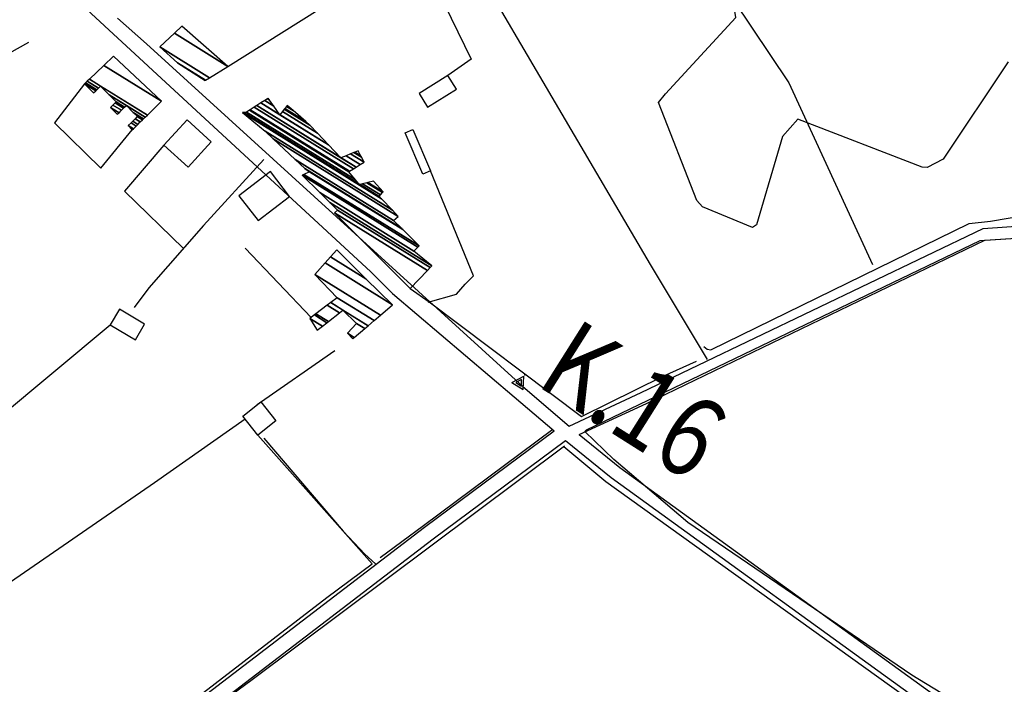
# Model space of a CAD drawing. Extents: x 484096 to 498412, y 4381806 to 4391073.
# Drawn here: x 486508 to 486877, y 4385812 to 4386061 of the extents above; entities that cross this region are included whole.
import ezdxf

# ---------------------------------------------------------------- set-up
doc = ezdxf.new("R2010")
doc.units = 0
doc.header["$MEASUREMENT"] = 0
doc.linetypes.add('DOT', pattern=[0.25, 0, -0.25])
for name, color, linetype in [('36', 7, 'CONTINUOUS'), ('38', 7, 'CONTINUOUS'), ('41', 7, 'CONTINUOUS'), ('47', 7, 'CONTINUOUS'), ('50', 7, 'CONTINUOUS'), ('51', 7, 'CONTINUOUS'), ('9', 7, 'CONTINUOUS')]:
    doc.layers.add(name, color=color, linetype=linetype)
doc.styles.get("Standard").update_dxf_attribs({"font": 'txt', "height": 0.2})

# ---------------------------------------------------------------- blocks, each defined once
blk = doc.blocks.new('FITA')
at = {"layer": '41', "color": 7, "linetype": 'Continuous'}
for p, q in [((-2.5, -4.33), (0, 0)), ((2.5, -4.33), (0, 0)), ((-2.5, -4.33), (2.5, -4.33))]:
    blk.add_line(p, q, dxfattribs=at)
blk.add_lwpolyline([(0, -1.5), (-1.2, -3.58), (1.2, -3.58), (0, -1.5)], dxfattribs=at)
blk.add_point((0, 0.67), dxfattribs=at)

msp = doc.modelspace()

# ---------------------------------------------------------------- linework, layer by layer
at = {"layer": '36', "color": 1, "linetype": 'Continuous'}
for points in [[(486428.19, 4386152.71), (486438.7, 4386146.38), (486511.63, 4386084.34), (486523.35, 4386074.02), (486639.69, 4385966.47), (486647.81, 4385958.34), (486693.52, 4385919.56), (486708.56, 4385906.77)], [(486714.13, 4385908.6), (486741.17, 4385921.12), (486869.49, 4385982.74), (486887.25, 4385983.98), (486931.8, 4385994.68), (486951.32, 4386004.09), (487045.29, 4386047.94), (487062.23, 4386051.74), (487099.26, 4386069.77), (487115.51, 4386078.98), (487177.96, 4386124.68), (487192.77, 4386140.62), (487193.38, 4386141.39)], [(486717.93, 4385905.42), (486743.12, 4385917.08), (486870.1, 4385978.29), (486887.62, 4385979.51), (486933.54, 4385990.54), (486953.2, 4386000.02), (487046.43, 4386043.6), (487063.37, 4386047.4), (487101.5, 4386065.89), (487117.69, 4386075.07), (487181.11, 4386121.48), (487196.86, 4386138.18)], [(486544.6, 4386061.6), (486555.49, 4386051.99), (486696.74, 4385923.39), (486714.13, 4385908.6)], [(486395.73, 4385664.21), (486446.64, 4385707.54), (486659.91, 4385870.62), (486708.56, 4385906.77)], [(486398.77, 4385659.72), (486450.05, 4385703.36), (486663.13, 4385866.29), (486712.77, 4385903.18)], [(486712.77, 4385903.18), (486729.88, 4385889.29), (486852.64, 4385800.54), (486871.33, 4385789.79), (487045.82, 4385695.72), (487055.01, 4385691.14), (487120.03, 4385638.46), (487134.03, 4385626.1)], [(486717.93, 4385905.42), (486733.14, 4385893.08), (486855.3, 4385804.78), (486873.91, 4385794.07), (487047.97, 4385700.24), (487057.41, 4385695.53), (487123.34, 4385642.2), (487137.34, 4385629.84)]]:
    msp.add_lwpolyline(points, dxfattribs=at)
at = {"layer": '38', "color": 7, "linetype": 'Continuous'}
for points in [[(486617.19, 4386120), (486620.57, 4386118.17), (486649.92, 4386114.6), (486650.96, 4386114.51), (486668.49, 4386100.73), (486675.8, 4386086.42), (486744.49, 4385969.15), (486765.93, 4385933.54)], [(486599.51, 4386008.58), (486576.96, 4385983.84), (486556.41, 4385960.39), (486550.96, 4385953.09)], [(486599.57, 4385904.11), (486629.37, 4385869.18), (486637.47, 4385860.54), (486641.48, 4385856.96)]]:
    msp.add_lwpolyline(points, dxfattribs=at)
at = {"layer": '47', "color": 1, "linetype": 'Continuous'}
for points in [[(486668.63, 4386040.1), (486657.82, 4386033.29), (486661.03, 4386028.2), (486671.84, 4386035.01)], [(486562.08, 4386014.01), (486570.73, 4386023.48), (486579.81, 4386015.19), (486571.16, 4386005.72)], [(486655.43, 4386019.81), (486662.14, 4386004.35), (486659.25, 4386003.09), (486652.54, 4386018.55)], [(486597.39, 4385985.67), (486609.18, 4385994.76), (486602.01, 4386004.06), (486590.22, 4385994.97)], [(486541.9, 4385946.55), (486551.35, 4385940.96), (486554.81, 4385946.81), (486545.36, 4385952.4)], [(486604.04, 4385910.54), (486597.3, 4385905.2), (486591.69, 4385912.29), (486598.43, 4385917.63)]]:
    msp.add_lwpolyline(points, close=True, dxfattribs=at)
at = {"layer": '50', "color": 1, "linetype": 'Continuous'}
for p, q in [((486592.59, 4385975.31), (486617.28, 4385949.34)), ((486592.59, 4385975.31), (486617.28, 4385949.34)), ((486626.18, 4385936.86), (486597.08, 4385916.56)), ((486626.18, 4385936.86), (486597.08, 4385916.56))]:
    msp.add_line(p, q, dxfattribs=at)
msp.add_lwpolyline([(486592.58, 4385911.18), (486558.54, 4385887.33), (486497.08, 4385845.06)], dxfattribs=at)
at = {"layer": '51', "color": 1, "linetype": 'Continuous'}
for p, q in [((486585.99, 4386043.54), (486657.04, 4386088.03)), ((486461.76, 4385879.87), (486541.9, 4385946.55)), ((486597.3, 4385905.2), (486640.17, 4385856.9))]:
    msp.add_line(p, q, dxfattribs=at)
for points in [[(486716.05, 4386158.43), (486754.8, 4386099.8), (486796.6, 4386037.37), (486827.97, 4385969.23)], [(486657.25, 4386087.56), (486677.35, 4386046.28), (486668.63, 4386040.1)], [(486331.41, 4386060.47), (486391.47, 4385979.24), (486402.7, 4385977.2), (486436.64, 4386004.93), (486483.93, 4386037.34), (486511.38, 4386052.56)], [(486532.25, 4386036.96), (486521, 4386022.33), (486538.39, 4386005.35), (486550.21, 4386019.75)], [(486562.08, 4386014.01), (486547.27, 4385996.67), (486569.37, 4385975.18)], [(487044.76, 4385703.05), (486974.88, 4385737.89), (486884.67, 4385789.61), (486842.79, 4385815.12), (486758.67, 4385872.46), (486730.87, 4385896.04), (486719.99, 4385906.55), (486720.6, 4385907.14), (486868.32, 4385978.26), (486880.03, 4385978.92), (486933.24, 4385990.01), (486939.67, 4385993.3), (486987.93, 4386015.34), (487090.78, 4385867.1), (487082.8, 4385859.78), (487151.52, 4385753.97), (487218.16, 4385655.55), (487224.75, 4385659.88), (487236.21, 4385668.34)], [(486764.64, 4385938.4), (486765.91, 4385937.41), (486767.25, 4385937.24), (486864.28, 4385984.62), (486872.32, 4385985.48), (486920.76, 4385993.72), (486935.27, 4386000.79), (486952.19, 4386008.35), (486968.79, 4386015.02)], [(486661.18, 4385955.12), (486671.81, 4385958.12), (486675.09, 4385961.82), (486678.28, 4385965), (486662.14, 4386004.35)], [(486654.43, 4385960.24), (486661.6, 4385955.24), (486718.72, 4385912.2), (486749.4, 4385927.29), (486761.94, 4385932.96)], [(486708.01, 4385907.28), (486659.47, 4385871.21), (486643.25, 4385859.19)], [(486712.34, 4385901.11), (486595.22, 4385813.42), (486539.79, 4385772.49)], [(486712.1, 4385900.94), (486727.9, 4385887.75), (486849.04, 4385800.85), (486881.54, 4385780.13), (486965.73, 4385732.92), (487004.18, 4385714.36)], [(486395.25, 4385664.77), (486446.17, 4385708.11), (486623.22, 4385844.34), (486640.17, 4385856.9)]]:
    msp.add_lwpolyline(points, dxfattribs=at)
at = {"layer": '9', "color": 30, "linetype": 'Continuous'}
msp.add_lwpolyline([(486878.87, 4386045.2), (486854.54, 4386008.73), (486848.45, 4386005.55), (486846.59, 4386005.75), (486800.01, 4386023.68), (486794.14, 4386017.18), (486784.46, 4385984.1), (486783, 4385983.13), (486764.12, 4385990.86), (486762.09, 4385993.23), (486747.63, 4386029.97), (486750.3, 4386033.28), (486776.73, 4386061.86), (486775.47, 4386069.69), (486774.71, 4386083.79), (486778.76, 4386088.09), (486831.76, 4386151.38), (486835.74, 4386155.33), (486869.4, 4386213.17), (486872.21, 4386220.47), (486878.9, 4386236.76)], dxfattribs=at)

# ---------------------------------------------------------------- block references
at = {"layer": '41', "color": 7, "linetype": 'DOT', "xscale": 0.9999979999999999, "yscale": 0.9999979999999999, "rotation": 327.7230020000001}
msp.add_blockref('FITA', (486697.1, 4385927.27), dxfattribs=at)

# ---------------------------------------------------------------- texts
at = {"layer": '41', "color": 7, "linetype": 'DOT', "width": 0.833333}
msp.add_text('K.16', height=30, rotation=327.723217, dxfattribs=at).set_placement((486701.08, 4385924.29))

# ---------------------------------------------------------------- meshes
at = {"layer": '47', "color": 1, "linetype": 'Continuous'}
mesh = msp.add_polyface(dxfattribs=at)
corners = [(486577.51, 4386038.26), (486567.17, 4386044.86), (486577.662206, 4386038.35477), (486560.51, 4386050.81), (486579.127433, 4386039.267081), (486560.51, 4386050.81), (486585.99, 4386043.54), (486565.990301, 4386055.939932), (486568.8, 4386058.57)]
mesh.append_faces([[corners[k] for k in face] for face in [(0, 0, 2, 1), (1, 2, 4, 3), (5, 4, 6, 7), (7, 6, 8, 8)]], dxfattribs={"vtx0": -1, "vtx2": -1, "color": 1})
mesh = msp.add_polyface(dxfattribs=at)
corners = [(486550.21, 4386019.75), (486550.595599, 4386020.126117), (486548.67, 4386021.32), (486551.651234, 4386021.155793), (486549.722914, 4386022.351363), (486544.58, 4386025.54), (486552.281279, 4386021.770346), (486550.351336, 4386022.966923), (486545.208493, 4386026.155515), (486542.04, 4386028.12), (486553.191363, 4386022.658051), (486551.259074, 4386023.856082), (486546.116334, 4386027.044611), (486542.941545, 4386029.012999), (486535.64, 4386033.54), (486554.017593, 4386023.463964), (486552.083175, 4386024.663314), (486546.940528, 4386027.851786), (486543.760022, 4386029.823718), (486536.459458, 4386034.350111), (486532.25, 4386036.96), (486554.024436, 4386023.470638), (486552.09, 4386024.67), (486546.947354, 4386027.858471), (486543.766801, 4386029.830433), (486536.466245, 4386034.35682), (486532.256916, 4386036.96663), (486554.411265, 4386023.847955), (486550.535397, 4386026.251016), (486547.33323, 4386028.236379), (486544.15, 4386030.21), (486536.849904, 4386034.736103), (486532.647864, 4386037.341393), (486555.049608, 4386024.470601), (486547.97, 4386028.86), (486541.528561, 4386032.85373), (486537.483015, 4386035.361992), (486533.293003, 4386037.959825), (486555.843096, 4386025.244577), (486538.27, 4386036.14), (486534.09494, 4386038.728562), (486561.19, 4386030.46), (486539.498775, 4386043.908688), (486543.12, 4386047.38), (486543.12, 4386047.38)]
mesh.append_faces([[corners[k] for k in face] for face in [(0, 0, 1, 2), (2, 1, 3, 4), (5, 5, 8, 9), (4, 3, 6, 7), (9, 8, 12, 13), (7, 6, 10, 11), (14, 14, 19, 20), (13, 12, 17, 18), (11, 10, 15, 16), (20, 19, 25, 26), (18, 17, 23, 24), (16, 15, 21, 22), (26, 25, 31, 32), (24, 23, 29, 30), (22, 21, 27, 28), (32, 31, 36, 37), (30, 29, 34, 35), (28, 27, 33, 34), (37, 36, 39, 40), (35, 33, 38, 39), (40, 38, 41, 42), (42, 41, 44, 43)]], dxfattribs={"vtx0": -1, "vtx2": -1, "color": 1})
mesh = msp.add_polyface(dxfattribs=at)
corners = [(486654.43, 4385960.24), (486626.1, 4385988.64), (486661.009688, 4385966.995787), (486627.24, 4385989.59), (486662.015783, 4385968.028809), (486624.366619, 4385992.415923), (486662.65, 4385968.68), (486620.539258, 4385996.18007), (486655.91, 4385974.25), (486613.92, 4386002.69), (486657.348418, 4385975.764124), (486614.628611, 4386003.022717), (486657.81, 4385976.25), (486616.71, 4386004), (486651.672831, 4385982.322838), (486614.93, 4386005.23), (486651.330787, 4385982.661297), (486611.360181, 4386008.574306), (486648.27, 4385985.69), (486603.062746, 4386016.347575), (486650.01, 4385987.24), (486600.05, 4386019.17), (486647.791271, 4385989.57013), (486591.52, 4386026.2), (486643.743535, 4385993.8211), (486591.52, 4386026.2), (486643.242702, 4385994.347079), (486635.48, 4385999.16), (486591.808593, 4386026.236531), (486642.84, 4385994.77), (486635.680349, 4385999.209026), (486635.191789, 4385999.511936), (486592.04064, 4386026.265904), (486643.293464, 4385995.279756), (486636.595001, 4385999.432842), (486633.876024, 4386001.118624), (486593.1, 4386026.4), (486644.112334, 4385996.200279), (486638.246689, 4385999.837013), (486631.5, 4386004.02), (486594.238416, 4386027.122402), (486644.29, 4385996.4), (486638.605048, 4385999.924704), (486631.747275, 4386004.176564), (486594.485413, 4386027.279139), (486640.67, 4386000.43), (486633.172132, 4386005.078722), (486595.908668, 4386028.182291), (486634.176254, 4386005.714489), (486628.49, 4386009.24), (486596.91166, 4386028.818757), (486635.751679, 4386006.71198), (486630.413207, 4386010.021865), (486623.876578, 4386014.074614), (486605.61, 4386025.4), (486598.485314, 4386029.817347), (486637.17, 4386007.61), (486632.144628, 4386010.72576), (486619.723216, 4386018.427109), (486606.55268, 4386026.592919), (486603.308533, 4386028.60431), (486599.90204, 4386030.716356), (486636.1775, 4386009.472035), (486633.359067, 4386011.219481), (486616.81, 4386021.48), (486607.213887, 4386027.429647), (486601.694258, 4386030.851849), (486600.895747, 4386031.346931), (486635.873617, 4386010.042152), (486633.730903, 4386011.370648), (486615.317402, 4386022.787127), (486607.416335, 4386027.685835), (486601.2, 4386031.54), (486634.91, 4386011.85), (486610.584356, 4386026.932043), (486608.0583, 4386028.498213), (486608.36, 4386028.88)]
mesh.append_faces([[corners[k] for k in face] for face in [(0, 0, 2, 1), (1, 2, 4, 3), (3, 4, 6, 5), (5, 6, 8, 7), (7, 8, 10, 9), (9, 10, 12, 11), (11, 12, 14, 13), (13, 14, 16, 15), (15, 16, 18, 17), (17, 18, 20, 19), (19, 20, 22, 21), (21, 22, 24, 23), (25, 24, 26, 28), (28, 27, 31, 32), (27, 26, 29, 30), (32, 31, 35, 36), (30, 29, 33, 34), (36, 35, 39, 40), (34, 33, 37, 38), (40, 39, 43, 44), (38, 37, 41, 42), (44, 43, 46, 47), (42, 41, 45, 45), (47, 46, 48, 50), (50, 49, 53, 55), (49, 48, 51, 52), (55, 54, 60, 61), (54, 53, 58, 59), (52, 51, 56, 57), (61, 60, 66, 67), (59, 58, 64, 65), (57, 56, 62, 63), (67, 66, 72, 72), (65, 64, 70, 71), (63, 62, 68, 69), (71, 70, 74, 75), (69, 68, 73, 73), (75, 74, 76, 76)]], dxfattribs={"vtx0": -1, "vtx2": -1, "color": 1})
mesh = msp.add_polyface(dxfattribs=at)
corners = [(486619.61, 4385944.53), (486621.571578, 4385946.060194), (486616.83, 4385949), (486633, 4385941.34), (486623.26111, 4385947.378169), (486618.556937, 4385950.294784), (486633.517175, 4385941.785936), (486630.93, 4385943.39), (486623.808638, 4385947.805286), (486619.116587, 4385950.714386), (486637.421358, 4385945.152339), (486634.28, 4385947.1), (486627.941961, 4385951.029621), (486623.341419, 4385953.881985), (486638.656883, 4385946.217677), (486629.25, 4385952.05), (486624.678416, 4385954.884409), (486640.931642, 4385948.1791), (486627.14, 4385956.73), (486643.308653, 4385950.22869), (486618.71, 4385965.48), (486647.81, 4385954.11), (486622.536242, 4385969.779879), (486637.82, 4385963.78), (486624.52968, 4385972.020077), (486626.95, 4385974.74), (486626.95, 4385974.74)]
mesh.append_faces([[corners[k] for k in face] for face in [(0, 0, 1, 2), (2, 1, 4, 5), (5, 4, 8, 9), (3, 3, 6, 7), (9, 8, 12, 13), (7, 6, 10, 11), (13, 12, 15, 16), (11, 10, 14, 15), (16, 14, 17, 18), (18, 17, 19, 20), (20, 19, 21, 22), (22, 21, 23, 24), (24, 23, 26, 25)]], dxfattribs={"vtx0": -1, "vtx2": -1, "color": 1})

doc.saveas('drawing.dxf')
